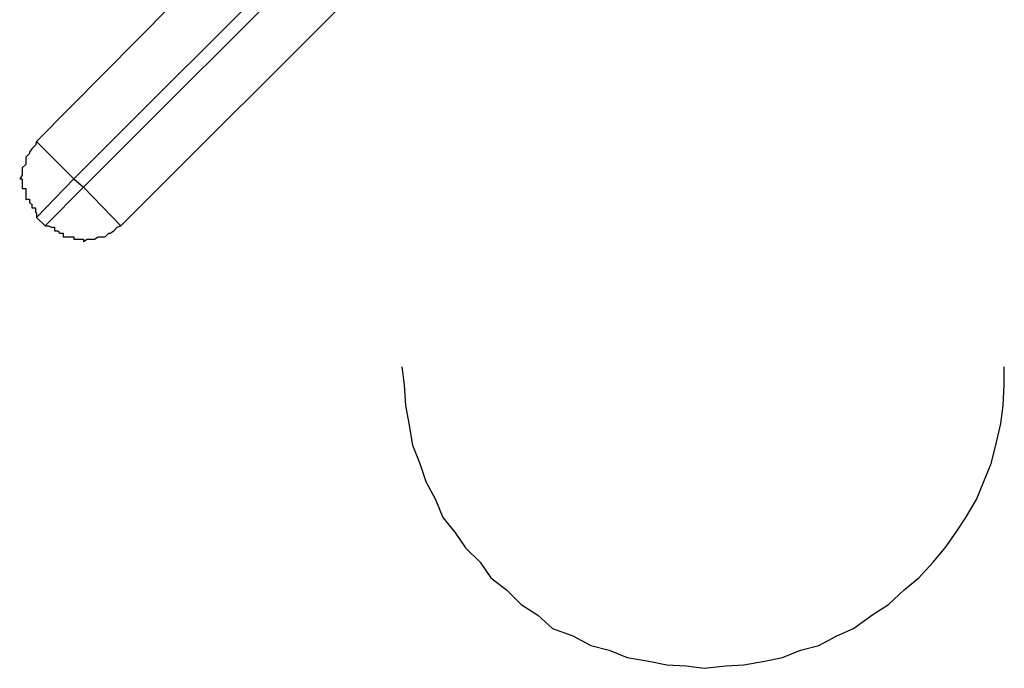
# Model space of a CAD drawing. Extents: x -54 to 54, y -42 to 42.
# Drawn here: x -19 to -19, y -3 to -3 of the extents above; entities that cross this region are included whole.
import ezdxf

# ---------------------------------------------------------------- set-up
doc = ezdxf.new("R2010")
doc.units = 0
doc.layers.get('0').update_dxf_attribs({"linetype": 'CONTINUOUS'})

msp = doc.modelspace()

# ---------------------------------------------------------------- linework, layer by layer
at = {"color": 0}
for points in [[(-18.7143, -3.4181), (-18.7332, -3.437)], [(-18.7143, -3.4181), (-18.7332, -3.437)], [(-18.7143, -3.4181), (-18.7332, -3.437)], [(-18.7143, -3.4181), (-18.7332, -3.437)], [(-18.7143, -3.4181), (-18.7332, -3.437)], [(-18.7143, -3.4181), (-18.7332, -3.437)], [(-18.7143, -3.4181), (-18.7332, -3.437)], [(-18.7143, -3.4181), (-18.7332, -3.437)], [(-18.7143, -3.4181), (-18.7332, -3.437)], [(-18.7143, -3.4181), (-18.7332, -3.437)], [(-18.7143, -3.4181), (-18.7332, -3.437)], [(-18.7143, -3.4181), (-18.7332, -3.437)], [(-18.7143, -3.4181), (-18.7332, -3.437)], [(-18.7143, -3.4181), (-18.7332, -3.437)], [(-18.7143, -3.4181), (-18.7332, -3.437)], [(-18.7143, -3.4181), (-18.7332, -3.437)], [(-18.7143, -3.4181), (-18.7332, -3.437)], [(-18.7143, -3.4181), (-18.7332, -3.437)], [(-18.7143, -3.4181), (-18.7332, -3.437)], [(-18.7143, -3.4181), (-18.7332, -3.437)], [(-18.7143, -3.4181), (-18.7332, -3.437)], [(-18.7324, -3.4377), (-18.7123, -3.4176)], [(-18.7324, -3.4377), (-18.7123, -3.4176)], [(-18.7324, -3.4377), (-18.7123, -3.4176)], [(-18.7324, -3.4377), (-18.7123, -3.4176)], [(-18.7324, -3.4377), (-18.7123, -3.4176)], [(-18.7324, -3.4377), (-18.7123, -3.4176)], [(-18.7324, -3.4377), (-18.7123, -3.4176)], [(-18.7324, -3.4377), (-18.7123, -3.4176)], [(-18.7324, -3.4377), (-18.7123, -3.4176)], [(-18.7324, -3.4377), (-18.7123, -3.4176)], [(-18.7324, -3.4377), (-18.7123, -3.4176)], [(-18.7324, -3.4377), (-18.7123, -3.4176)], [(-18.7324, -3.4377), (-18.7123, -3.4176)], [(-18.7324, -3.4377), (-18.7123, -3.4176)], [(-18.7324, -3.4377), (-18.7123, -3.4176)], [(-18.7324, -3.4377), (-18.7123, -3.4176)], [(-18.7324, -3.4377), (-18.7123, -3.4176)], [(-18.7324, -3.4377), (-18.7123, -3.4176)], [(-18.7324, -3.4377), (-18.7123, -3.4176)], [(-18.7324, -3.4377), (-18.7123, -3.4176)], [(-18.7324, -3.4377), (-18.7123, -3.4176)], [(-18.7092, -3.4208), (-18.7293, -3.4409)], [(-18.7092, -3.4208), (-18.7293, -3.4409)], [(-18.7092, -3.4208), (-18.7293, -3.4409)], [(-18.7092, -3.4208), (-18.7293, -3.4409)], [(-18.7092, -3.4208), (-18.7293, -3.4409)], [(-18.7092, -3.4208), (-18.7293, -3.4409)], [(-18.7092, -3.4208), (-18.7293, -3.4409)], [(-18.7092, -3.4208), (-18.7293, -3.4409)], [(-18.7092, -3.4208), (-18.7293, -3.4409)], [(-18.7092, -3.4208), (-18.7293, -3.4409)], [(-18.7092, -3.4208), (-18.7293, -3.4409)], [(-18.7092, -3.4208), (-18.7293, -3.4409)], [(-18.7092, -3.4208), (-18.7293, -3.4409)], [(-18.7092, -3.4208), (-18.7293, -3.4409)], [(-18.7092, -3.4208), (-18.7293, -3.4409)], [(-18.7092, -3.4208), (-18.7293, -3.4409)], [(-18.7092, -3.4208), (-18.7293, -3.4409)], [(-18.7092, -3.4208), (-18.7293, -3.4409)], [(-18.7092, -3.4208), (-18.7293, -3.4409)], [(-18.7092, -3.4208), (-18.7293, -3.4409)], [(-18.7092, -3.4208), (-18.7293, -3.4409)], [(-18.7363, -3.4339), (-18.7251, -3.4226)], [(-18.7363, -3.4339), (-18.7251, -3.4226)], [(-18.7363, -3.4339), (-18.7251, -3.4226)], [(-18.7363, -3.4339), (-18.7251, -3.4226)], [(-18.7363, -3.4339), (-18.7251, -3.4226)], [(-18.7363, -3.4339), (-18.7251, -3.4226)], [(-18.7363, -3.4339), (-18.7251, -3.4226)], [(-18.7363, -3.4339), (-18.7251, -3.4226)], [(-18.7363, -3.4339), (-18.7251, -3.4226)], [(-18.7363, -3.4339), (-18.7251, -3.4226)], [(-18.7363, -3.4339), (-18.7251, -3.4226)], [(-18.7363, -3.4339), (-18.7251, -3.4226)], [(-18.7363, -3.4339), (-18.7251, -3.4226)], [(-18.7363, -3.4339), (-18.7251, -3.4226)], [(-18.7363, -3.4339), (-18.7251, -3.4226)], [(-18.7363, -3.4339), (-18.7251, -3.4226)], [(-18.7363, -3.4339), (-18.7251, -3.4226)], [(-18.7363, -3.4339), (-18.7251, -3.4226)], [(-18.7363, -3.4339), (-18.7251, -3.4226)], [(-18.7363, -3.4339), (-18.7251, -3.4226)], [(-18.7363, -3.4339), (-18.7251, -3.4226)], [(-18.7363, -3.4339), (-18.7363, -3.4339), (-18.7363, -3.4339), (-18.7364, -3.4342), (-18.7364, -3.4342), (-18.7367, -3.4345), (-18.7367, -3.4345), (-18.7369, -3.4348), (-18.7369, -3.4349), (-18.7372, -3.4352), (-18.7372, -3.4352), (-18.7372, -3.4355), (-18.7372, -3.4358), (-18.7375, -3.4361), (-18.7375, -3.4361), (-18.7375, -3.4364), (-18.7375, -3.4367), (-18.7377, -3.437), (-18.7377, -3.437), (-18.7375, -3.437), (-18.7375, -3.4373), (-18.7375, -3.4375), (-18.7375, -3.4378), (-18.7372, -3.4378), (-18.7372, -3.4381), (-18.7372, -3.4384), (-18.7372, -3.4387), (-18.7369, -3.4387), (-18.7369, -3.439), (-18.7367, -3.4391), (-18.7367, -3.4394), (-18.7364, -3.4394), (-18.7364, -3.4397), (-18.7363, -3.4399), (-18.7363, -3.4402)], [(-18.7363, -3.4339), (-18.7363, -3.4339)], [(-18.7363, -3.4339), (-18.7363, -3.4339)], [(-18.7363, -3.4339), (-18.7363, -3.4339)], [(-18.7363, -3.4339), (-18.7363, -3.4339)], [(-18.7363, -3.4339), (-18.7363, -3.4339)], [(-18.7363, -3.4339), (-18.7363, -3.4339)], [(-18.7363, -3.4339), (-18.7363, -3.4339)], [(-18.7363, -3.4339), (-18.7363, -3.4339)], [(-18.7363, -3.4339), (-18.7363, -3.4339)], [(-18.7363, -3.4339), (-18.7363, -3.4339)], [(-18.7363, -3.4339), (-18.7363, -3.4339)], [(-18.7363, -3.4339), (-18.7363, -3.4339)], [(-18.7363, -3.4339), (-18.7363, -3.4339)], [(-18.7363, -3.4339), (-18.7363, -3.4339)], [(-18.7363, -3.4339), (-18.7363, -3.4339)], [(-18.7363, -3.4339), (-18.7363, -3.4339)], [(-18.7363, -3.4339), (-18.7363, -3.4339)], [(-18.7363, -3.4339), (-18.7363, -3.4339)], [(-18.7363, -3.4339), (-18.7363, -3.4339)], [(-18.7363, -3.4339), (-18.7363, -3.4339)], [(-18.7363, -3.4339), (-18.7363, -3.4339)], [(-18.7363, -3.4339), (-18.7363, -3.4339)], [(-18.7363, -3.4339), (-18.7363, -3.4339)], [(-18.7363, -3.4339), (-18.7363, -3.4339)], [(-18.7363, -3.4339), (-18.7363, -3.4339)], [(-18.7363, -3.4339), (-18.7363, -3.4339)], [(-18.7363, -3.4339), (-18.7363, -3.4339)], [(-18.7363, -3.4339), (-18.7363, -3.4339)], [(-18.7363, -3.4339), (-18.7363, -3.4339)], [(-18.7363, -3.4339), (-18.7363, -3.4339)], [(-18.7363, -3.4339), (-18.7363, -3.4339)], [(-18.7363, -3.4339), (-18.7363, -3.4339)], [(-18.7363, -3.4339), (-18.7363, -3.4339)], [(-18.7363, -3.4339), (-18.7363, -3.4339)], [(-18.7363, -3.4339), (-18.7363, -3.4339)], [(-18.7363, -3.4339), (-18.7363, -3.4339)], [(-18.7363, -3.4339), (-18.7363, -3.4339)], [(-18.7363, -3.4339), (-18.7363, -3.4339)], [(-18.7363, -3.4339), (-18.7363, -3.4339)], [(-18.7363, -3.4339), (-18.7363, -3.4339)], [(-18.7363, -3.4339), (-18.7363, -3.4339)], [(-18.7363, -3.4339), (-18.7363, -3.4339)], [(-18.7363, -3.4339), (-18.7363, -3.4339)], [(-18.7363, -3.4339), (-18.7363, -3.4339)], [(-18.7363, -3.4339), (-18.7363, -3.4339)], [(-18.7363, -3.4339), (-18.7363, -3.4339)], [(-18.7363, -3.4339), (-18.7363, -3.4339)], [(-18.7363, -3.4339), (-18.7363, -3.4339)], [(-18.7363, -3.4339), (-18.7332, -3.437)], [(-18.7363, -3.4339), (-18.7332, -3.437)], [(-18.7363, -3.4339), (-18.7332, -3.437)], [(-18.7363, -3.4339), (-18.7332, -3.437)], [(-18.7363, -3.4339), (-18.7332, -3.437)], [(-18.7363, -3.4339), (-18.7332, -3.437)], [(-18.7363, -3.4339), (-18.7332, -3.437)], [(-18.7363, -3.4339), (-18.7332, -3.437)], [(-18.7363, -3.4339), (-18.7332, -3.437)], [(-18.7363, -3.4339), (-18.7332, -3.437)], [(-18.7363, -3.4339), (-18.7332, -3.437)], [(-18.7363, -3.4339), (-18.7332, -3.437)], [(-18.7363, -3.4339), (-18.7332, -3.437)], [(-18.7363, -3.4339), (-18.7332, -3.437)], [(-18.7363, -3.4339), (-18.7332, -3.437)], [(-18.7363, -3.4339), (-18.7332, -3.437)], [(-18.7363, -3.4339), (-18.7332, -3.437)], [(-18.7363, -3.4339), (-18.7332, -3.437)], [(-18.7363, -3.4339), (-18.7332, -3.437)], [(-18.7363, -3.4339), (-18.7332, -3.437)], [(-18.7363, -3.4339), (-18.7332, -3.437)], [(-18.7332, -3.437), (-18.7363, -3.4402)], [(-18.7332, -3.437), (-18.7363, -3.4402)], [(-18.7332, -3.437), (-18.7363, -3.4402)], [(-18.7332, -3.437), (-18.7363, -3.4402)], [(-18.7332, -3.437), (-18.7363, -3.4402)], [(-18.7332, -3.437), (-18.7363, -3.4402)], [(-18.7332, -3.437), (-18.7363, -3.4402)], [(-18.7332, -3.437), (-18.7363, -3.4402)], [(-18.7332, -3.437), (-18.7363, -3.4402)], [(-18.7332, -3.437), (-18.7363, -3.4402)], [(-18.7332, -3.437), (-18.7363, -3.4402)], [(-18.7332, -3.437), (-18.7363, -3.4402)], [(-18.7332, -3.437), (-18.7363, -3.4402)], [(-18.7332, -3.437), (-18.7363, -3.4402)], [(-18.7332, -3.437), (-18.7363, -3.4402)], [(-18.7332, -3.437), (-18.7363, -3.4402)], [(-18.7332, -3.437), (-18.7363, -3.4402)], [(-18.7332, -3.437), (-18.7363, -3.4402)], [(-18.7332, -3.437), (-18.7363, -3.4402)], [(-18.7332, -3.437), (-18.7363, -3.4402)], [(-18.7332, -3.437), (-18.7363, -3.4402)], [(-18.7332, -3.437), (-18.7332, -3.437)], [(-18.7332, -3.437), (-18.7324, -3.4377)], [(-18.7332, -3.437), (-18.7324, -3.4377)], [(-18.7332, -3.437), (-18.7324, -3.4377)], [(-18.7332, -3.437), (-18.7324, -3.4377)], [(-18.7332, -3.437), (-18.7324, -3.4377)], [(-18.7332, -3.437), (-18.7324, -3.4377)], [(-18.7332, -3.437), (-18.7324, -3.4377)], [(-18.7332, -3.437), (-18.7324, -3.4377)], [(-18.7332, -3.437), (-18.7324, -3.4377)], [(-18.7332, -3.437), (-18.7324, -3.4377)], [(-18.7332, -3.437), (-18.7324, -3.4377)], [(-18.7332, -3.437), (-18.7324, -3.4377)], [(-18.7332, -3.437), (-18.7324, -3.4377)], [(-18.7332, -3.437), (-18.7324, -3.4377)], [(-18.7332, -3.437), (-18.7324, -3.4377)], [(-18.7332, -3.437), (-18.7324, -3.4377)], [(-18.7332, -3.437), (-18.7324, -3.4377)], [(-18.7332, -3.437), (-18.7324, -3.4377)], [(-18.7332, -3.437), (-18.7324, -3.4377)], [(-18.7332, -3.437), (-18.7324, -3.4377)], [(-18.7332, -3.437), (-18.7324, -3.4377)], [(-18.7332, -3.437), (-18.7332, -3.437)], [(-18.7332, -3.437), (-18.7332, -3.437)], [(-18.7332, -3.437), (-18.7332, -3.437)], [(-18.7356, -3.4409), (-18.7324, -3.4377)], [(-18.7356, -3.4409), (-18.7324, -3.4377)], [(-18.7356, -3.4409), (-18.7324, -3.4377)], [(-18.7356, -3.4409), (-18.7324, -3.4377)], [(-18.7356, -3.4409), (-18.7324, -3.4377)], [(-18.7356, -3.4409), (-18.7324, -3.4377)], [(-18.7356, -3.4409), (-18.7324, -3.4377)], [(-18.7356, -3.4409), (-18.7324, -3.4377)], [(-18.7356, -3.4409), (-18.7324, -3.4377)], [(-18.7356, -3.4409), (-18.7324, -3.4377)], [(-18.7356, -3.4409), (-18.7324, -3.4377)], [(-18.7356, -3.4409), (-18.7324, -3.4377)], [(-18.7356, -3.4409), (-18.7324, -3.4377)], [(-18.7356, -3.4409), (-18.7324, -3.4377)], [(-18.7356, -3.4409), (-18.7324, -3.4377)], [(-18.7356, -3.4409), (-18.7324, -3.4377)], [(-18.7356, -3.4409), (-18.7324, -3.4377)], [(-18.7356, -3.4409), (-18.7324, -3.4377)], [(-18.7356, -3.4409), (-18.7324, -3.4377)], [(-18.7356, -3.4409), (-18.7324, -3.4377)], [(-18.7356, -3.4409), (-18.7324, -3.4377)], [(-18.7324, -3.4377), (-18.7324, -3.4377)], [(-18.7324, -3.4377), (-18.7324, -3.4377)], [(-18.7324, -3.4377), (-18.7324, -3.4377)], [(-18.7324, -3.4377), (-18.7293, -3.4409)], [(-18.7324, -3.4377), (-18.7293, -3.4409)], [(-18.7324, -3.4377), (-18.7293, -3.4409)], [(-18.7324, -3.4377), (-18.7293, -3.4409)], [(-18.7324, -3.4377), (-18.7293, -3.4409)], [(-18.7324, -3.4377), (-18.7293, -3.4409)], [(-18.7324, -3.4377), (-18.7293, -3.4409)], [(-18.7324, -3.4377), (-18.7293, -3.4409)], [(-18.7324, -3.4377), (-18.7293, -3.4409)], [(-18.7324, -3.4377), (-18.7293, -3.4409)], [(-18.7324, -3.4377), (-18.7293, -3.4409)], [(-18.7324, -3.4377), (-18.7293, -3.4409)], [(-18.7324, -3.4377), (-18.7293, -3.4409)], [(-18.7324, -3.4377), (-18.7293, -3.4409)], [(-18.7324, -3.4377), (-18.7293, -3.4409)], [(-18.7324, -3.4377), (-18.7293, -3.4409)], [(-18.7324, -3.4377), (-18.7293, -3.4409)], [(-18.7324, -3.4377), (-18.7293, -3.4409)], [(-18.7324, -3.4377), (-18.7293, -3.4409)], [(-18.7324, -3.4377), (-18.7293, -3.4409)], [(-18.7324, -3.4377), (-18.7293, -3.4409)], [(-18.7324, -3.4377), (-18.7324, -3.4377)], [(-18.7363, -3.4402), (-18.7363, -3.4402)], [(-18.7356, -3.4409), (-18.7363, -3.4402)], [(-18.7356, -3.4409), (-18.7363, -3.4402)], [(-18.7356, -3.4409), (-18.7363, -3.4402)], [(-18.7356, -3.4409), (-18.7363, -3.4402)], [(-18.7356, -3.4409), (-18.7363, -3.4402)], [(-18.7356, -3.4409), (-18.7363, -3.4402)], [(-18.7356, -3.4409), (-18.7363, -3.4402)], [(-18.7356, -3.4409), (-18.7363, -3.4402)], [(-18.7356, -3.4409), (-18.7363, -3.4402)], [(-18.7356, -3.4409), (-18.7363, -3.4402)], [(-18.7356, -3.4409), (-18.7363, -3.4402)], [(-18.7356, -3.4409), (-18.7363, -3.4402)], [(-18.7356, -3.4409), (-18.7363, -3.4402)], [(-18.7356, -3.4409), (-18.7363, -3.4402)], [(-18.7356, -3.4409), (-18.7363, -3.4402)], [(-18.7356, -3.4409), (-18.7363, -3.4402)], [(-18.7356, -3.4409), (-18.7363, -3.4402)], [(-18.7356, -3.4409), (-18.7363, -3.4402)], [(-18.7356, -3.4409), (-18.7363, -3.4402)], [(-18.7356, -3.4409), (-18.7363, -3.4402)], [(-18.7356, -3.4409), (-18.7363, -3.4402)], [(-18.7363, -3.4402), (-18.7363, -3.4402)], [(-18.7356, -3.4409), (-18.7356, -3.4409)], [(-18.7356, -3.4409), (-18.7356, -3.4409), (-18.7353, -3.4409), (-18.7351, -3.441), (-18.7348, -3.441), (-18.7348, -3.4413), (-18.7345, -3.4413), (-18.7344, -3.4415), (-18.7341, -3.4415), (-18.7341, -3.4418), (-18.7338, -3.4418), (-18.7335, -3.4418), (-18.7332, -3.4418), (-18.7332, -3.442), (-18.7329, -3.442), (-18.7327, -3.442), (-18.7324, -3.442), (-18.7324, -3.4422), (-18.7324, -3.4422), (-18.7321, -3.442), (-18.7318, -3.442), (-18.7315, -3.442), (-18.7315, -3.442), (-18.7312, -3.4418), (-18.7309, -3.4418), (-18.7306, -3.4418), (-18.7306, -3.4418), (-18.7303, -3.4415), (-18.7302, -3.4415), (-18.7299, -3.4413), (-18.7299, -3.4413), (-18.7296, -3.441), (-18.7296, -3.441), (-18.7293, -3.4409), (-18.7293, -3.4409)], [(-18.7356, -3.4409), (-18.7356, -3.4409)], [(-18.7293, -3.4409), (-18.7293, -3.4409)], [(-18.7293, -3.4409), (-18.7293, -3.4409)], [(-18.706, -3.4526), (-18.706, -3.4526), (-18.7058, -3.4541), (-18.7057, -3.4558), (-18.7054, -3.4573), (-18.7051, -3.4591), (-18.7045, -3.4606), (-18.704, -3.4621), (-18.7032, -3.4636), (-18.7026, -3.4651), (-18.7016, -3.4663), (-18.7007, -3.4676), (-18.6995, -3.4688), (-18.6986, -3.4701), (-18.6973, -3.4711), (-18.6961, -3.4723), (-18.6947, -3.4732), (-18.6935, -3.4743), (-18.6935, -3.4743), (-18.6918, -3.4749), (-18.6903, -3.4757), (-18.6888, -3.4761), (-18.6873, -3.4767), (-18.6855, -3.477), (-18.684, -3.4773), (-18.6824, -3.4774), (-18.6809, -3.4776), (-18.6791, -3.4774), (-18.6776, -3.4773), (-18.6759, -3.477), (-18.6744, -3.4767), (-18.6729, -3.4761), (-18.6714, -3.4757), (-18.6699, -3.4749), (-18.6685, -3.4743), (-18.6685, -3.4743), (-18.667, -3.4732), (-18.6656, -3.4723), (-18.6643, -3.4711), (-18.6631, -3.4701), (-18.6619, -3.4688), (-18.6609, -3.4676), (-18.66, -3.4663), (-18.6592, -3.4651), (-18.6583, -3.4636), (-18.6577, -3.4621), (-18.6571, -3.4606), (-18.6567, -3.4591), (-18.6563, -3.4573), (-18.6561, -3.4558), (-18.656, -3.4541), (-18.656, -3.4526)]]:
    msp.add_lwpolyline(points, dxfattribs=at)

doc.saveas('drawing.dxf')
